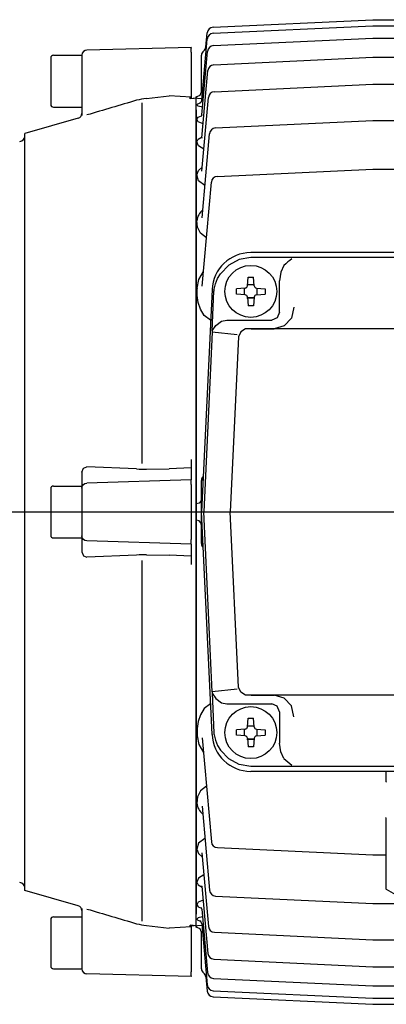
# Model space of a CAD drawing. Extents: x 0 to 210, y 0 to 297.
# Drawn here: x 77 to 86, y 80 to 104 of the extents above; entities that cross this region are included whole.
import ezdxf

# ---------------------------------------------------------------- set-up
doc = ezdxf.new("R2010")
doc.units = 0
doc.linetypes.add('CENTER2', pattern=[28.575, 19.05, -3.175, 3.175, -3.175])
doc.layers.add('1', color=3, linetype='CONTINUOUS')

msp = doc.modelspace()

# ---------------------------------------------------------------- linework, layer by layer
at = {"layer": '1', "color": 9, "linetype": 'CONTINUOUS'}
for p, q in [((81.413956, 103.752268), (85.257678, 103.933468)), ((85.257678, 103.933468), (91.945178, 103.933468)), ((81.23903, 103.270664), (81.26898, 103.613001)), ((80.882674, 103.264118), (78.37962, 103.202945)), ((80.882674, 103.264118), (80.882674, 103.244639)), ((80.882675, 103.152257), (80.882675, 103.244639)), ((78.257674, 103.077982), (78.257674, 103.062823)), ((78.257675, 103.062823), (78.257675, 101.629876)), ((80.882675, 103.152257), (80.882675, 102.06612)), ((80.882676, 102.06612), (80.359342, 102.096589)), ((81.007679, 102.044731), (80.862736, 102.029164)), ((80.862737, 102.029164), (80.862737, 102.057958)), ((80.882677, 102.06612), (80.882677, 102.043086)), ((80.882677, 102.043086), (80.95617, 102.039199)), ((81.007679, 82.108504), (81.007679, 102.044731)), ((81.007679, 93.451615), (81.00768, 102.044728)), ((81.007678, 101.764115), (81.007678, 92.076615)), ((78.167202, 101.55798), (76.882679, 101.18881)), ((76.882679, 92.076617), (76.882679, 101.18881)), ((97.945184, 98.323277), (82.320184, 98.323277)), ((80.882678, 93.338488), (80.882678, 93.140876)), ((81.007678, 93.350216), (81.007678, 90.803014)), ((78.257676, 93.037898), (78.257676, 92.65394)), ((80.882677, 93.140876), (80.359345, 93.113792)), ((80.882676, 93.140876), (80.882676, 92.849847)), ((80.882676, 92.736511), (80.882676, 92.849847)), ((80.882676, 92.736511), (80.882676, 91.416723)), ((81.132678, 92.790099), (81.132678, 92.837456)), ((81.132678, 91.363131), (81.132678, 92.790099)), ((78.257676, 92.65394), (78.257676, 91.499294)), ((76.882679, 82.964426), (76.882679, 92.076617)), ((81.007678, 92.076615), (81.007678, 82.389115)), ((78.257676, 91.499294), (78.257676, 91.115337)), ((80.882676, 91.303388), (80.882676, 91.416723)), ((80.882676, 91.303388), (80.882676, 91.012359)), ((81.132678, 91.315774), (81.132678, 91.363131)), ((80.882677, 91.012359), (80.359345, 91.039442)), ((80.882678, 91.012359), (80.882678, 90.814746)), ((97.945184, 85.829999), (82.320184, 85.829999)), ((78.167202, 82.595255), (76.882679, 82.964426)), ((78.257675, 82.52336), (78.257675, 81.090412)), ((80.882676, 82.087115), (80.359342, 82.056647)), ((81.007679, 82.108505), (80.862736, 82.124071)), ((80.862737, 82.095277), (80.862737, 82.124072)), ((80.882675, 82.087115), (80.882675, 81.000979)), ((80.882677, 82.11015), (80.95617, 82.114037)), ((80.882677, 82.11015), (80.882677, 82.087115)), ((78.257674, 81.090412), (78.257674, 81.075254)), ((80.882674, 80.889117), (78.37962, 80.950291)), ((80.882674, 80.908596), (80.882674, 80.889117)), ((80.882675, 80.908596), (80.882675, 81.000979)), ((81.23903, 80.882567), (81.26898, 80.54023)), ((81.413956, 80.400963), (85.257678, 80.219763)), ((85.257678, 80.219763), (91.945178, 80.219763))]:
    msp.add_line(p, q, dxfattribs=at)
at = {"layer": '1', "color": 3, "linetype": 'CONTINUOUS'}
for p, q in [((81.416413, 103.606195), (85.257678, 103.787279)), ((85.257678, 103.787279), (91.945178, 103.787279)), ((81.142865, 101.997338), (81.271437, 103.466927)), ((81.42168, 103.308449), (85.257678, 103.489284)), ((85.257678, 103.489284), (91.945178, 103.489284)), ((81.143273, 101.644064), (81.276704, 103.169181)), ((81.132678, 102.172988), (81.132678, 103.076615)), ((81.430617, 102.846684), (85.257678, 103.027098)), ((85.257678, 103.027098), (91.945178, 103.027098)), ((81.143987, 101.0883), (81.285641, 102.707416)), ((81.445069, 102.198912), (85.257678, 102.378645)), ((85.257678, 102.378645), (91.945178, 102.378645)), ((79.807691, 102.037999), (80.359345, 102.096589)), ((81.007678, 101.764115), (81.007678, 102.074748)), ((81.145189, 100.289075), (81.300094, 102.059645)), ((79.709076, 93.246355), (79.709076, 101.930478)), ((81.018364, 101.885881), (81.018341, 101.88562)), ((81.018789, 101.537158), (81.018749, 101.536707)), ((81.46933, 101.326985), (85.257678, 101.505574)), ((85.257678, 101.505574), (91.945178, 101.505574)), ((81.141698, 101.08011), (81.143192, 101.082042)), ((81.147353, 99.164587), (81.324354, 101.187717)), ((81.019522, 100.988476), (81.019463, 100.987804)), ((81.516292, 100.16059), (85.257678, 100.336966)), ((85.257678, 100.336966), (91.945178, 100.336966)), ((81.020753, 100.199442), (81.020664, 100.198446)), ((81.152212, 97.516958), (81.371316, 100.021322)), ((81.022969, 99.089422), (81.022829, 99.087841)), ((97.945184, 98.323191), (82.320184, 98.323191)), ((97.944596, 98.20311), (82.320771, 98.20311)), ((81.027967, 97.463701), (81.027688, 97.460553)), ((83.010874, 96.885691), (83.010874, 97.644282)), ((81.387155, 97.432865), (81.136134, 92.076638)), ((81.38694, 96.436017), (81.431837, 97.394005)), ((81.434516, 97.42285), (81.437311, 97.441939)), ((81.743441, 96.698448), (82.823631, 96.698448)), ((81.393611, 96.410579), (81.190501, 92.076638)), ((81.995568, 96.344701), (81.393611, 96.410579)), ((82.020385, 96.297872), (81.822556, 92.076638)), ((82.332293, 96.48755), (82.87875, 96.48755)), ((82.332293, 96.48755), (82.3323, 96.486462)), ((97.933067, 96.486462), (82.3323, 96.486462)), ((79.573357, 93.113549), (78.378313, 93.164706)), ((79.807691, 93.109548), (80.359347, 93.113793)), ((80.882676, 92.849847), (78.378313, 92.774608)), ((81.387155, 86.720411), (81.136134, 92.076638)), ((81.393611, 87.742697), (81.190501, 92.076638)), ((82.020385, 87.855404), (81.822556, 92.076638)), ((80.882676, 91.303388), (78.378313, 91.378627)), ((79.573357, 91.039686), (78.378313, 90.988529)), ((79.709076, 82.222758), (79.709076, 90.90688)), ((79.807691, 91.043687), (80.359347, 91.039442)), ((81.995568, 87.808575), (81.393611, 87.742697)), ((81.38694, 87.717259), (81.431837, 86.759271)), ((82.332293, 87.665726), (82.3323, 87.666814)), ((82.332293, 87.665726), (82.87875, 87.665726)), ((97.933067, 87.666814), (82.3323, 87.666814)), ((81.743441, 87.454828), (82.823631, 87.454828)), ((83.010874, 87.267585), (83.010874, 86.508994)), ((81.027967, 86.68953), (81.027688, 86.692678)), ((81.152212, 86.636272), (81.371316, 84.131908)), ((81.434516, 86.730426), (81.437311, 86.711337)), ((97.944596, 85.950166), (82.320771, 85.950166)), ((97.945184, 85.830085), (82.320184, 85.830085)), ((81.022969, 85.063808), (81.022829, 85.065389)), ((81.147353, 84.988643), (81.324354, 82.965513)), ((81.020753, 83.953789), (81.020664, 83.954785)), ((81.516292, 83.99264), (85.257678, 83.816264)), ((81.145189, 83.864156), (81.300094, 82.093585)), ((85.257678, 83.816264), (85.570183, 83.816264)), ((81.019522, 83.164755), (81.019463, 83.165426)), ((81.141698, 83.073121), (81.143192, 83.071189)), ((81.143987, 83.064931), (81.285641, 81.445814)), ((81.46933, 82.826246), (85.257678, 82.647656)), ((81.018789, 82.616073), (81.018749, 82.616524)), ((85.257678, 82.647656), (85.851433, 82.647656)), ((81.007678, 82.078484), (81.007678, 82.389115)), ((81.143273, 82.509167), (81.276704, 80.984049)), ((79.807691, 82.115237), (80.359345, 82.056647)), ((81.018364, 82.26735), (81.018341, 82.267611)), ((81.142865, 82.155893), (81.271437, 80.686303)), ((81.132678, 81.076615), (81.132678, 81.980243)), ((81.445069, 81.954318), (85.257678, 81.774585)), ((85.257678, 81.774585), (91.945178, 81.774585)), ((81.430617, 81.306547), (85.257678, 81.126132)), ((85.257678, 81.126132), (91.945178, 81.126132)), ((81.42168, 80.844782), (85.257678, 80.663946)), ((85.257678, 80.663946), (91.945178, 80.663946)), ((81.416413, 80.547036), (85.257678, 80.365952)), ((85.257678, 80.365952), (91.945178, 80.365952))]:
    msp.add_line(p, q, dxfattribs=at)
at = {"layer": '1', "color": 134, "linetype": 'CONTINUOUS'}
for p, q in [((77.507674, 103.014117), (77.507674, 101.889117)), ((77.570174, 103.076617), (78.257674, 103.076617)), ((78.257674, 103.076617), (78.257674, 101.826617)), ((77.570174, 101.826617), (78.257674, 101.826617)), ((82.239628, 97.526509), (82.257684, 97.732888)), ((82.257684, 97.732888), (82.382684, 97.732888)), ((82.400739, 97.526509), (82.382684, 97.732888)), ((82.182813, 97.469694), (81.976434, 97.451638)), ((82.163934, 97.468042), (82.163934, 97.310234)), ((82.399088, 97.545388), (82.24128, 97.545388)), ((82.457554, 97.469694), (82.663934, 97.451638)), ((82.476434, 97.310234), (82.476434, 97.468042)), ((81.976434, 97.326638), (81.976434, 97.451638)), ((82.182813, 97.308582), (81.976434, 97.326638)), ((82.226434, 97.232888), (82.413934, 97.232888)), ((82.239628, 97.251767), (82.257684, 97.045388)), ((82.399088, 97.232888), (82.241279, 97.232888)), ((82.400739, 97.251767), (82.382684, 97.045388)), ((82.457554, 97.308582), (82.663934, 97.326638)), ((82.663934, 97.451638), (82.663934, 97.326638)), ((82.382684, 97.045388), (82.257684, 97.045388)), ((77.507674, 92.639117), (77.507674, 91.514117)), ((77.570174, 92.701617), (78.257674, 92.701617)), ((78.257674, 92.701617), (78.257674, 91.451617)), ((77.570174, 91.451617), (78.257674, 91.451617)), ((82.239628, 86.901509), (82.257684, 87.107888)), ((82.257684, 87.107888), (82.382684, 87.107888)), ((82.400739, 86.901509), (82.382684, 87.107888)), ((82.182813, 86.844694), (81.976434, 86.826638)), ((81.976434, 86.701638), (81.976434, 86.826638)), ((82.163934, 86.843042), (82.163934, 86.685234)), ((82.399088, 86.920388), (82.24128, 86.920388)), ((82.457554, 86.844694), (82.663934, 86.826638)), ((82.476434, 86.685234), (82.476434, 86.843042)), ((82.663934, 86.826638), (82.663934, 86.701638)), ((82.182813, 86.683582), (81.976434, 86.701638)), ((82.226434, 86.607888), (82.413934, 86.607888)), ((82.239628, 86.626767), (82.257684, 86.420388)), ((82.399088, 86.607888), (82.241279, 86.607888)), ((82.400739, 86.626767), (82.382684, 86.420388)), ((82.457554, 86.683582), (82.663934, 86.701638)), ((82.382684, 86.420388), (82.257684, 86.420388)), ((85.570183, 85.830085), (85.570183, 85.583368)), ((85.570183, 84.709567), (85.570183, 82.999294)), ((85.579267, 82.989169), (85.858787, 82.828674)), ((77.570174, 82.326618), (78.257674, 82.326618)), ((78.257674, 82.326618), (78.257674, 81.076618)), ((77.507674, 82.264118), (77.507674, 81.139118)), ((77.570174, 81.076618), (78.257674, 81.076618))]:
    msp.add_line(p, q, dxfattribs=at)
at = {"layer": '1', "color": 1, "linetype": 'CENTER2'}
msp.add_line((117.174054, 92.076615), (51.761491, 92.076614), dxfattribs=at)
at = {"layer": '1', "color": 3, "linetype": 'CONTINUOUS'}
for points in [[(81.007675, 102.074745), (81.101227, 102.115898), (81.132675, 102.19664)], [(81.145645, 102.029121), (81.04483, 102.037674), (81.007675, 102.04834)], [(81.142868, 101.997337), (81.118454, 101.937836), (81.096367, 101.919273)], [(81.159081, 101.824745), (81.053802, 101.852768), (81.018341, 101.88562)], [(81.018364, 101.88588), (81.042908, 101.909355), (81.109467, 101.928566)], [(81.173737, 101.428314), (81.056412, 101.477257), (81.018745, 101.536705)], [(81.018791, 101.537155), (81.051437, 101.583244), (81.137398, 101.620438)], [(81.143272, 101.644066), (81.123764, 101.600113)], [(81.019524, 100.98848), (81.054939, 101.058395), (81.146393, 101.115784)], [(81.143974, 101.088303), (81.141701, 101.080109)], [(81.191483, 100.818192), (81.059189, 100.894142), (81.019463, 100.987808)], [(81.020752, 100.19944), (81.058189, 100.298218), (81.153267, 100.381409)], [(81.215324, 99.941498), (81.062355, 100.056427), (81.020668, 100.198448)], [(81.254234, 98.683113), (81.111115, 98.795357), (81.037712, 98.938347), (81.022827, 99.087845)], [(82.320053, 98.20311), (82.042175, 98.157234), (81.791435, 98.024071), (81.592552, 97.814339)], [(83.118355, 98.014), (83.039009, 97.849419), (83.010872, 97.644279)], [(81.027969, 97.463699), (81.073586, 97.678047), (81.183281, 97.872101)], [(81.437309, 97.44194), (81.468842, 97.573486), (81.521278, 97.698624), (81.592552, 97.814339)], [(81.352798, 96.699806), (81.198784, 96.806763), (81.106255, 96.959923), (81.05191, 97.12487), (81.026505, 97.293037), (81.027687, 97.460556)], [(83.356186, 97.008743), (83.300278, 96.748039), (83.12558, 96.557327), (82.878746, 96.487549)], [(83.010872, 96.885689), (82.956062, 96.753258), (82.823631, 96.698448)], [(81.38694, 96.43602), (81.477562, 96.571281), (81.614456, 96.675735)], [(81.614456, 96.675735), (81.743439, 96.698448)], [(82.332298, 96.486465), (82.196419, 96.487381), (82.079536, 96.419197), (82.020386, 96.297874)], [(78.257675, 93.037895), (78.292114, 93.132988), (78.378311, 93.164703)], [(78.257675, 91.115334), (78.292114, 91.020248), (78.378311, 90.988525)], [(82.332298, 87.666817), (82.196419, 87.665894), (82.079536, 87.734077), (82.020386, 87.855408)], [(81.38694, 87.717262), (81.477562, 87.581993), (81.614456, 87.477539)], [(83.356186, 87.144531), (83.300278, 87.405235), (83.12558, 87.595947), (82.878746, 87.665726)], [(81.352798, 87.45343), (81.198784, 87.346474), (81.106255, 87.193314), (81.05191, 87.028358), (81.026505, 86.860191), (81.027687, 86.69268)], [(81.614456, 87.477539), (81.743439, 87.454826)], [(83.010872, 87.267586), (82.956062, 87.400017), (82.823631, 87.454826)], [(81.027969, 86.689529), (81.073586, 86.475182), (81.183281, 86.281128)], [(81.437309, 86.711334), (81.468842, 86.579788), (81.521278, 86.454659), (81.592552, 86.338943)], [(82.320053, 85.950165), (82.042175, 85.99604), (81.791435, 86.129211), (81.592552, 86.338943)], [(83.118355, 86.139275), (83.039009, 86.303856), (83.010872, 86.508995)], [(81.254234, 85.470123), (81.111115, 85.357872), (81.037712, 85.214882), (81.022827, 85.065392)], [(81.215324, 84.211739), (81.062355, 84.096802), (81.020668, 83.954781)], [(81.020752, 83.953789), (81.058189, 83.855011), (81.153267, 83.77182)], [(81.191483, 83.335037), (81.059189, 83.259087), (81.019463, 83.165428)], [(81.019524, 83.164757), (81.054939, 83.094833), (81.146393, 83.037445)], [(81.143974, 83.064926), (81.141701, 83.07312)], [(81.173737, 82.724915), (81.056412, 82.675972), (81.018745, 82.616524)], [(81.018791, 82.616074), (81.051437, 82.569984), (81.137398, 82.532799)], [(81.143272, 82.509171), (81.123764, 82.553116)], [(81.159081, 82.328484), (81.053802, 82.300461), (81.018341, 82.267609)], [(81.007675, 82.104889), (81.044838, 82.115562), (81.145645, 82.124115)], [(81.132675, 81.956589), (81.101227, 82.037331), (81.007675, 82.078484)], [(81.018364, 82.267349), (81.042908, 82.243874), (81.109467, 82.224663)], [(81.142868, 82.155891), (81.118454, 82.215393), (81.096367, 82.233955)]]:
    msp.add_lwpolyline(points, dxfattribs=at)
at = {"layer": '1', "color": 9, "linetype": 'CONTINUOUS'}
for points in [[(81.132675, 92.393951), (81.118141, 92.341095), (81.077827, 92.289024), (81.007675, 92.269897)], [(81.132675, 91.759277), (81.118141, 91.812134), (81.077827, 91.864204), (81.007675, 91.883331)]]:
    msp.add_lwpolyline(points, dxfattribs=at)
at = {"layer": '1', "color": 134, "linetype": 'CONTINUOUS'}
for centre in [(82.320184, 97.389138), (82.320184, 86.764138)]:
    msp.add_circle(centre, 0.625, dxfattribs=at)
at = {"layer": '1', "color": 9, "linetype": 'CONTINUOUS'}
for centre, radius, start, end in [((81.421107, 103.599731), 0.152705, 92.684209, 175.014818), ((78.382674, 103.077982), 0.125, 91.400005, 180.000005), ((81.257678, 103.076615), 0.125, 123.416547, 180), ((81.114505, 103.281558), 0.125, 306.45852, 354.999998), ((78.132675, 101.678117), 0.125, 286.034611, 0.000005), ((76.757679, 101.126638), 0.125, 271.589915, 0.000005), ((81.523443, 100.008053), 0.152705, 92.684209, 175.014819), ((82.320184, 97.389138), 0.934139, 90, 177.316789), ((81.410282, 96.433993), 0.023429, 175.043024, 192.350853), ((81.73298, 96.535468), 0.361619, 197.125891, 200.20386), ((81.73298, 87.617808), 0.361619, 159.79614, 162.874109), ((81.410282, 87.719283), 0.023429, 167.649147, 184.956976), ((82.320184, 86.764138), 0.934139, 182.683211, 270), ((76.757679, 83.026598), 0.125, 359.999995, 88.410085), ((78.132675, 82.475118), 0.125, 359.999995, 73.965389), ((78.382674, 81.075254), 0.125, 179.999995, 268.599995), ((81.257678, 81.076615), 0.125, 180, 236.583452), ((81.114505, 80.871672), 0.125, 5.000002, 53.541481), ((81.421107, 80.5535), 0.152705, 184.985182, 267.315791)]:
    msp.add_arc(centre, radius, start, end, dxfattribs=at)
at = {"layer": '1', "color": 3, "linetype": 'CONTINUOUS'}
for centre, radius, start, end in [((81.423565, 103.453658), 0.152705, 92.684209, 175.014818), ((81.428831, 103.155911), 0.152705, 92.684209, 175.014818), ((81.437768, 102.694146), 0.152705, 92.684209, 175.014818), ((577.48258, -1589.841736), 1763.579635, 106.399241, 106.439716), ((79.947812, 100.719473), 1.325951, 96.066151, 106.403855), ((81.452221, 102.046375), 0.152705, 92.684209, 175.014818), ((81.476481, 101.174447), 0.152705, 92.684209, 175.014819), ((81.394315, 99.058136), 0.372662, 128.241211, 175.184176), ((83.875489, 97.29059), 1.047175, 122.852169, 136.304855), ((81.748944, 97.379098), 0.317457, 172.078336, 177.308619), ((79.770087, 97.771735), 4.662339, 267.581656, 270.46213), ((81.258582, 92.838226), 0.125906, 130.812076, 180.350416), ((81.258583, 91.315005), 0.125907, 179.649979, 229.189081), ((79.770087, 86.381498), 4.662341, 89.537869, 92.418342), ((81.748944, 86.774178), 0.317457, 182.691381, 187.921664), ((83.875489, 86.862686), 1.047175, 223.695145, 237.147831), ((81.394315, 85.095095), 0.372662, 184.815825, 231.758791), ((81.523443, 84.145177), 0.152705, 184.985181, 267.315791), ((81.476481, 82.978783), 0.152705, 184.985181, 267.315791), ((577.482584, 1773.995008), 1763.579671, 253.560284, 253.600759), ((79.947812, 83.433763), 1.325951, 253.596145, 263.933849), ((81.452221, 82.106855), 0.152705, 184.985181, 267.315791), ((81.437768, 81.459084), 0.152705, 184.985182, 267.315791), ((81.428831, 80.997319), 0.152705, 184.985182, 267.315791), ((81.423565, 80.699573), 0.152705, 184.985182, 267.315791)]:
    msp.add_arc(centre, radius, start, end, dxfattribs=at)
at = {"layer": '1', "color": 134, "linetype": 'CONTINUOUS'}
for centre, start, end in [((77.570174, 103.014117), 90.000011, 180.000011), ((77.570174, 101.889117), 180.000011, 270.000011), ((82.177366, 97.531956), 275, 355), ((82.463002, 97.531956), 185, 265), ((82.177366, 97.24632), 5, 85), ((82.463002, 97.24632), 95, 175), ((77.570174, 92.639117), 90, 180), ((77.570174, 91.514117), 180, 270), ((82.177366, 86.906956), 275, 355), ((82.463002, 86.906956), 185, 265), ((82.177366, 86.62132), 5, 85), ((82.463002, 86.62132), 95, 175), ((77.570174, 82.264118), 89.999989, 179.999989), ((77.570174, 81.139118), 179.999989, 269.999989)]:
    msp.add_arc(centre, 0.0625, start, end, dxfattribs=at)
at = {"layer": '1', "color": 3, "linetype": 'CONTINUOUS', "extrusion": (0, 0, -1)}
for centre, major_axis, ratio, start_param, end_param in [((78.382676, 92.65394), (-0.125, 0), 0.965926, 0, 1.535889742), ((81.257678, 92.790099), (-0.125, 0), 0.99863, 0, 0.836425266), ((78.382676, 91.499294), (0.125, 0), 0.965926, 1.605702912, 3.141592654), ((81.257678, 91.363131), (0.125, 0), 0.99863, 2.305143029, 3.141592654)]:
    msp.add_ellipse(centre, major_axis=major_axis, ratio=ratio, start_param=start_param, end_param=end_param, dxfattribs=at)
at = {"layer": '1', "color": 134, "linetype": 'CONTINUOUS'}
for centre in [(87.632683, 85.583368), (87.632683, 82.999294)]:
    msp.add_ellipse(centre, major_axis=(-2.0625, 0), ratio=0.052336, start_param=0, end_param=0.093899153, dxfattribs=at)
at = {"layer": '1', "color": 134, "linetype": 'CONTINUOUS', "extrusion": (0, 0, -1)}
msp.add_ellipse((87.632683, 84.709567), major_axis=(2.0625, 0), ratio=0.052336, start_param=3.0476935, end_param=3.235491719, dxfattribs=at)

doc.saveas('drawing.dxf')
